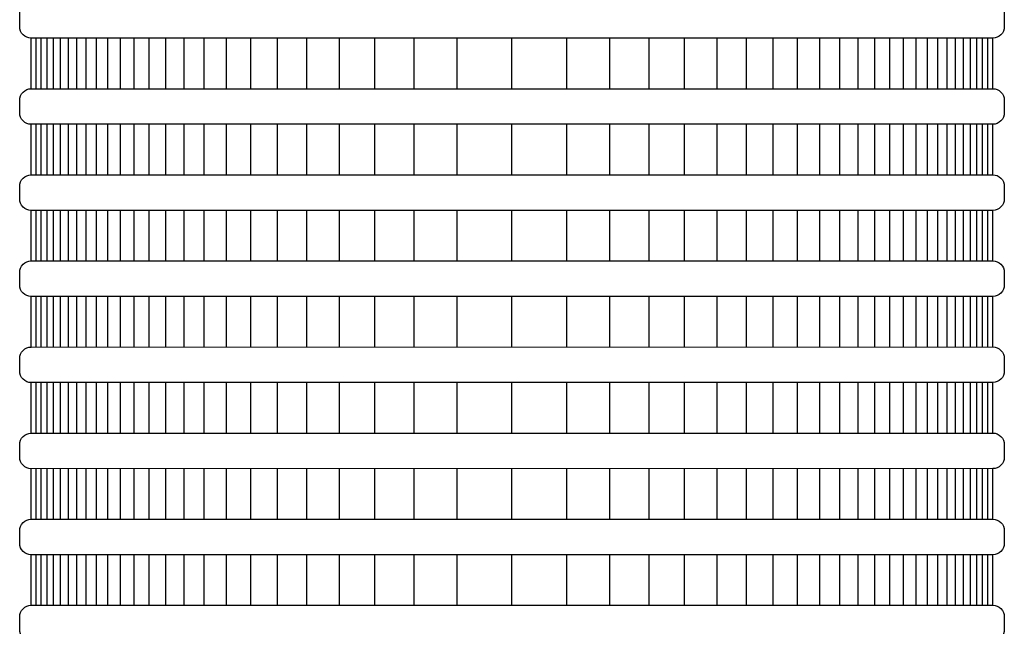
# Model space of a CAD drawing. Extents: x 1.3 to 17.8, y 1.5 to 12.
# Drawn here: x 3.9 to 4.3, y 7.1 to 7.4 of the extents above; entities that cross this region are included whole.
import ezdxf

# ---------------------------------------------------------------- set-up
doc = ezdxf.new("R2010")
doc.units = 0
doc.header["$MEASUREMENT"] = 0
doc.layers.add('image', color=7, linetype='CONTINUOUS')
doc.layers.add('option-rws', color=5, linetype='CONTINUOUS')

# ---------------------------------------------------------------- blocks, each defined once
blk = doc.blocks.new('RWS')
at = {"layer": 'option-rws', "color": 8}
for points in [[(0.60895, -0.53276), (1.02755, -0.53274, -0.414214), (1.03257, -0.53775), (1.03257, -0.54319, -0.414214), (1.02755, -0.5482), (0.60895, -0.54822, -0.414214), (0.60394, -0.54321), (0.60394, -0.53777, -0.414214)], [(0.60895, -0.57021), (1.02755, -0.57018, -0.414214), (1.03257, -0.5752), (1.03257, -0.58063, -0.414214), (1.02755, -0.58565), (0.60895, -0.58567, -0.414214), (0.60394, -0.58066), (0.60394, -0.57522, -0.414214)], [(0.60895, -0.60765), (1.02755, -0.60763, -0.414214), (1.03257, -0.61265), (1.03257, -0.61808, -0.414214), (1.02755, -0.6231), (0.60895, -0.62312, -0.414214), (0.60394, -0.6181), (0.60394, -0.61267, -0.414214)], [(0.60895, -0.6451), (1.02755, -0.64508, -0.414214), (1.03257, -0.65009), (1.03257, -0.65553, -0.414214), (1.02755, -0.66054), (0.60895, -0.66056, -0.414214), (0.60394, -0.65555), (0.60394, -0.65012, -0.414214)], [(0.60895, -0.68255), (1.02755, -0.68253, -0.414214), (1.03257, -0.68754), (1.03257, -0.69298, -0.414214), (1.02755, -0.69799), (0.60895, -0.69801, -0.414214), (0.60394, -0.693), (0.60394, -0.68756, -0.414214)], [(0.60895, -0.72), (1.02755, -0.71997, -0.414214), (1.03257, -0.72499), (1.03257, -0.73042, -0.414214), (1.02755, -0.73544), (0.60895, -0.73546, -0.414214), (0.60394, -0.73045), (0.60394, -0.72501, -0.414214)], [(0.60895, -0.75744), (1.02755, -0.75742, -0.414214), (1.03257, -0.76244), (1.03257, -0.76787, -0.414214), (1.02755, -0.77289), (0.60895, -0.77291, -0.414214), (0.60394, -0.76789), (0.60394, -0.76246, -0.414214)], [(0.60895, -0.79489), (1.02755, -0.79487, -0.414214), (1.03257, -0.79988), (1.03257, -0.80532, -0.414214), (1.02755, -0.81033), (0.60895, -0.81035, -0.414214), (0.60394, -0.80534), (0.60394, -0.79991, -0.414214)]]:
    blk.add_lwpolyline(points, format="xyb", close=True, dxfattribs=at)
at = {"layer": 'option-rws', "color": 8, "flags": 128}
for points in [[(0.60895, -0.57021), (0.60895, -0.54822)], [(0.61105, -0.57021), (0.61105, -0.54822)], [(0.61335, -0.57021), (0.61335, -0.54822)], [(0.61589, -0.57021), (0.61589, -0.54822)], [(0.61868, -0.57021), (0.61868, -0.54822)], [(0.62175, -0.57021), (0.62175, -0.54822)], [(0.62512, -0.57021), (0.62512, -0.54822)], [(0.62883, -0.57021), (0.62883, -0.54822)], [(0.63292, -0.57021), (0.63292, -0.54822)], [(0.63741, -0.57021), (0.63741, -0.54822)], [(0.64235, -0.57021), (0.64235, -0.54822)], [(0.64779, -0.57021), (0.64779, -0.54822)], [(0.65377, -0.57021), (0.65377, -0.54822)], [(0.66035, -0.57021), (0.66035, -0.54822)], [(0.66758, -0.57021), (0.66758, -0.54822)], [(0.67554, -0.57021), (0.67554, -0.54822)], [(0.6843, -0.57021), (0.6843, -0.54822)], [(0.69393, -0.57021), (0.69393, -0.54822)], [(0.70452, -0.57021), (0.70452, -0.54822)], [(0.71617, -0.57021), (0.71617, -0.54822)], [(0.72899, -0.57021), (0.72899, -0.54822)], [(0.74309, -0.57021), (0.74309, -0.54822)], [(0.7586, -0.57021), (0.7586, -0.54822)], [(0.77566, -0.57021), (0.77566, -0.54822)], [(0.79443, -0.57021), (0.79443, -0.54822)], [(0.81825, -0.5702), (0.81825, -0.54821)], [(0.84208, -0.57021), (0.84208, -0.54822)], [(0.86084, -0.57021), (0.86084, -0.54822)], [(0.8779, -0.57021), (0.8779, -0.54822)], [(0.89341, -0.57021), (0.89341, -0.54822)], [(0.90751, -0.57021), (0.90751, -0.54822)], [(0.92033, -0.57021), (0.92033, -0.54822)], [(0.93198, -0.57021), (0.93198, -0.54822)], [(0.94258, -0.57021), (0.94258, -0.54822)], [(0.95221, -0.57021), (0.95221, -0.54822)], [(0.96096, -0.57021), (0.96096, -0.54822)], [(0.96892, -0.57021), (0.96892, -0.54822)], [(0.97616, -0.57021), (0.97616, -0.54822)], [(0.98274, -0.57021), (0.98274, -0.54822)], [(0.98872, -0.57021), (0.98872, -0.54822)], [(0.99415, -0.57021), (0.99415, -0.54822)], [(0.99909, -0.57021), (0.99909, -0.54822)], [(1.00359, -0.57021), (1.00359, -0.54822)], [(1.00767, -0.57021), (1.00767, -0.54822)], [(1.01138, -0.57021), (1.01138, -0.54822)], [(1.01476, -0.57021), (1.01476, -0.54822)], [(1.01783, -0.57021), (1.01783, -0.54822)], [(1.02062, -0.57021), (1.02062, -0.54822)], [(1.02315, -0.57021), (1.02315, -0.54822)], [(1.02546, -0.57021), (1.02546, -0.54822)], [(1.02755, -0.57021), (1.02755, -0.54822)], [(0.60895, -0.60765), (0.60895, -0.58567)], [(0.61105, -0.60765), (0.61105, -0.58567)], [(0.61335, -0.60765), (0.61335, -0.58567)], [(0.61589, -0.60765), (0.61589, -0.58567)], [(0.61868, -0.60765), (0.61868, -0.58567)], [(0.62175, -0.60765), (0.62175, -0.58567)], [(0.62512, -0.60765), (0.62512, -0.58567)], [(0.62883, -0.60765), (0.62883, -0.58567)], [(0.63292, -0.60765), (0.63292, -0.58567)], [(0.63741, -0.60765), (0.63741, -0.58567)], [(0.64235, -0.60765), (0.64235, -0.58567)], [(0.64779, -0.60765), (0.64779, -0.58567)], [(0.65377, -0.60765), (0.65377, -0.58567)], [(0.66035, -0.60765), (0.66035, -0.58567)], [(0.66758, -0.60765), (0.66758, -0.58567)], [(0.67554, -0.60765), (0.67554, -0.58567)], [(0.6843, -0.60765), (0.6843, -0.58567)], [(0.69393, -0.60765), (0.69393, -0.58567)], [(0.70452, -0.60765), (0.70452, -0.58567)], [(0.71617, -0.60765), (0.71617, -0.58567)], [(0.72899, -0.60765), (0.72899, -0.58567)], [(0.74309, -0.60765), (0.74309, -0.58567)], [(0.7586, -0.60765), (0.7586, -0.58567)], [(0.77566, -0.60765), (0.77566, -0.58567)], [(0.79443, -0.60765), (0.79443, -0.58567)], [(0.81825, -0.60764), (0.81825, -0.58566)], [(0.84208, -0.60765), (0.84208, -0.58567)], [(0.86084, -0.60765), (0.86084, -0.58567)], [(0.8779, -0.60765), (0.8779, -0.58567)], [(0.89341, -0.60765), (0.89341, -0.58567)], [(0.90751, -0.60765), (0.90751, -0.58567)], [(0.92033, -0.60765), (0.92033, -0.58567)], [(0.93198, -0.60765), (0.93198, -0.58567)], [(0.94258, -0.60765), (0.94258, -0.58567)], [(0.95221, -0.60765), (0.95221, -0.58567)], [(0.96096, -0.60765), (0.96096, -0.58567)], [(0.96892, -0.60765), (0.96892, -0.58567)], [(0.97616, -0.60765), (0.97616, -0.58567)], [(0.98274, -0.60765), (0.98274, -0.58567)], [(0.98872, -0.60765), (0.98872, -0.58567)], [(0.99415, -0.60765), (0.99415, -0.58567)], [(0.99909, -0.60765), (0.99909, -0.58567)], [(1.00359, -0.60765), (1.00359, -0.58567)], [(1.00767, -0.60765), (1.00767, -0.58567)], [(1.01138, -0.60765), (1.01138, -0.58567)], [(1.01476, -0.60765), (1.01476, -0.58567)], [(1.01783, -0.60765), (1.01783, -0.58567)], [(1.02062, -0.60765), (1.02062, -0.58567)], [(1.02315, -0.60765), (1.02315, -0.58567)], [(1.02546, -0.60765), (1.02546, -0.58567)], [(1.02755, -0.60765), (1.02755, -0.58567)], [(0.60895, -0.6451), (0.60895, -0.62312)], [(0.61105, -0.6451), (0.61105, -0.62312)], [(0.61335, -0.6451), (0.61335, -0.62312)], [(0.61589, -0.6451), (0.61589, -0.62312)], [(0.61868, -0.6451), (0.61868, -0.62312)], [(0.62175, -0.6451), (0.62175, -0.62312)], [(0.62512, -0.6451), (0.62512, -0.62312)], [(0.62883, -0.6451), (0.62883, -0.62312)], [(0.63292, -0.6451), (0.63292, -0.62312)], [(0.63741, -0.6451), (0.63741, -0.62312)], [(0.64235, -0.6451), (0.64235, -0.62312)], [(0.64779, -0.6451), (0.64779, -0.62312)], [(0.65377, -0.6451), (0.65377, -0.62312)], [(0.66035, -0.6451), (0.66035, -0.62312)], [(0.66758, -0.6451), (0.66758, -0.62312)], [(0.67554, -0.6451), (0.67554, -0.62312)], [(0.6843, -0.6451), (0.6843, -0.62312)], [(0.69393, -0.6451), (0.69393, -0.62312)], [(0.70452, -0.6451), (0.70452, -0.62312)], [(0.71617, -0.6451), (0.71617, -0.62312)], [(0.72899, -0.6451), (0.72899, -0.62312)], [(0.74309, -0.6451), (0.74309, -0.62312)], [(0.7586, -0.6451), (0.7586, -0.62312)], [(0.77566, -0.6451), (0.77566, -0.62312)], [(0.79443, -0.6451), (0.79443, -0.62312)], [(0.81825, -0.64509), (0.81825, -0.62311)], [(0.84208, -0.6451), (0.84208, -0.62312)], [(0.86084, -0.6451), (0.86084, -0.62312)], [(0.8779, -0.6451), (0.8779, -0.62312)], [(0.89341, -0.6451), (0.89341, -0.62312)], [(0.90751, -0.6451), (0.90751, -0.62312)], [(0.92033, -0.6451), (0.92033, -0.62312)], [(0.93198, -0.6451), (0.93198, -0.62312)], [(0.94258, -0.6451), (0.94258, -0.62312)], [(0.95221, -0.6451), (0.95221, -0.62312)], [(0.96096, -0.6451), (0.96096, -0.62312)], [(0.96892, -0.6451), (0.96892, -0.62312)], [(0.97616, -0.6451), (0.97616, -0.62312)], [(0.98274, -0.6451), (0.98274, -0.62312)], [(0.98872, -0.6451), (0.98872, -0.62312)], [(0.99415, -0.6451), (0.99415, -0.62312)], [(0.99909, -0.6451), (0.99909, -0.62312)], [(1.00359, -0.6451), (1.00359, -0.62312)], [(1.00767, -0.6451), (1.00767, -0.62312)], [(1.01138, -0.6451), (1.01138, -0.62312)], [(1.01476, -0.6451), (1.01476, -0.62312)], [(1.01783, -0.6451), (1.01783, -0.62312)], [(1.02062, -0.6451), (1.02062, -0.62312)], [(1.02315, -0.6451), (1.02315, -0.62312)], [(1.02546, -0.6451), (1.02546, -0.62312)], [(1.02755, -0.6451), (1.02755, -0.62312)], [(0.60895, -0.68255), (0.60895, -0.66056)], [(0.61105, -0.68255), (0.61105, -0.66056)], [(0.61335, -0.68255), (0.61335, -0.66056)], [(0.61589, -0.68255), (0.61589, -0.66056)], [(0.61868, -0.68255), (0.61868, -0.66056)], [(0.62175, -0.68255), (0.62175, -0.66056)], [(0.62512, -0.68255), (0.62512, -0.66056)], [(0.62883, -0.68255), (0.62883, -0.66056)], [(0.63292, -0.68255), (0.63292, -0.66056)], [(0.63741, -0.68255), (0.63741, -0.66056)], [(0.64235, -0.68255), (0.64235, -0.66056)], [(0.64779, -0.68255), (0.64779, -0.66056)], [(0.65377, -0.68255), (0.65377, -0.66056)], [(0.66035, -0.68255), (0.66035, -0.66056)], [(0.66758, -0.68255), (0.66758, -0.66056)], [(0.67554, -0.68255), (0.67554, -0.66056)], [(0.6843, -0.68255), (0.6843, -0.66056)], [(0.69393, -0.68255), (0.69393, -0.66056)], [(0.70452, -0.68255), (0.70452, -0.66056)], [(0.71617, -0.68255), (0.71617, -0.66056)], [(0.72899, -0.68255), (0.72899, -0.66056)], [(0.74309, -0.68255), (0.74309, -0.66056)], [(0.7586, -0.68255), (0.7586, -0.66056)], [(0.77566, -0.68255), (0.77566, -0.66056)], [(0.79443, -0.68255), (0.79443, -0.66056)], [(0.81825, -0.68254), (0.81825, -0.66055)], [(0.84208, -0.68255), (0.84208, -0.66056)], [(0.86084, -0.68255), (0.86084, -0.66056)], [(0.8779, -0.68255), (0.8779, -0.66056)], [(0.89341, -0.68255), (0.89341, -0.66056)], [(0.90751, -0.68255), (0.90751, -0.66056)], [(0.92033, -0.68255), (0.92033, -0.66056)], [(0.93198, -0.68255), (0.93198, -0.66056)], [(0.94258, -0.68255), (0.94258, -0.66056)], [(0.95221, -0.68255), (0.95221, -0.66056)], [(0.96096, -0.68255), (0.96096, -0.66056)], [(0.96892, -0.68255), (0.96892, -0.66056)], [(0.97616, -0.68255), (0.97616, -0.66056)], [(0.98274, -0.68255), (0.98274, -0.66056)], [(0.98872, -0.68255), (0.98872, -0.66056)], [(0.99415, -0.68255), (0.99415, -0.66056)], [(0.99909, -0.68255), (0.99909, -0.66056)], [(1.00359, -0.68255), (1.00359, -0.66056)], [(1.00767, -0.68255), (1.00767, -0.66056)], [(1.01138, -0.68255), (1.01138, -0.66056)], [(1.01476, -0.68255), (1.01476, -0.66056)], [(1.01783, -0.68255), (1.01783, -0.66056)], [(1.02062, -0.68255), (1.02062, -0.66056)], [(1.02315, -0.68255), (1.02315, -0.66056)], [(1.02546, -0.68255), (1.02546, -0.66056)], [(1.02755, -0.68255), (1.02755, -0.66056)], [(0.60895, -0.72), (0.60895, -0.69801)], [(0.61105, -0.72), (0.61105, -0.69801)], [(0.61335, -0.72), (0.61335, -0.69801)], [(0.61589, -0.72), (0.61589, -0.69801)], [(0.61868, -0.72), (0.61868, -0.69801)], [(0.62175, -0.72), (0.62175, -0.69801)], [(0.62512, -0.72), (0.62512, -0.69801)], [(0.62883, -0.72), (0.62883, -0.69801)], [(0.63292, -0.72), (0.63292, -0.69801)], [(0.63741, -0.72), (0.63741, -0.69801)], [(0.64235, -0.72), (0.64235, -0.69801)], [(0.64779, -0.72), (0.64779, -0.69801)], [(0.65377, -0.72), (0.65377, -0.69801)], [(0.66035, -0.72), (0.66035, -0.69801)], [(0.66758, -0.72), (0.66758, -0.69801)], [(0.67554, -0.72), (0.67554, -0.69801)], [(0.6843, -0.72), (0.6843, -0.69801)], [(0.69393, -0.72), (0.69393, -0.69801)], [(0.70452, -0.72), (0.70452, -0.69801)], [(0.71617, -0.72), (0.71617, -0.69801)], [(0.72899, -0.72), (0.72899, -0.69801)], [(0.74309, -0.72), (0.74309, -0.69801)], [(0.7586, -0.72), (0.7586, -0.69801)], [(0.77566, -0.72), (0.77566, -0.69801)], [(0.79443, -0.72), (0.79443, -0.69801)], [(0.81825, -0.71999), (0.81825, -0.698)], [(0.84208, -0.72), (0.84208, -0.69801)], [(0.86084, -0.72), (0.86084, -0.69801)], [(0.8779, -0.72), (0.8779, -0.69801)], [(0.89341, -0.72), (0.89341, -0.69801)], [(0.90751, -0.72), (0.90751, -0.69801)], [(0.92033, -0.72), (0.92033, -0.69801)], [(0.93198, -0.72), (0.93198, -0.69801)], [(0.94258, -0.72), (0.94258, -0.69801)], [(0.95221, -0.72), (0.95221, -0.69801)], [(0.96096, -0.72), (0.96096, -0.69801)], [(0.96892, -0.72), (0.96892, -0.69801)], [(0.97616, -0.72), (0.97616, -0.69801)], [(0.98274, -0.72), (0.98274, -0.69801)], [(0.98872, -0.72), (0.98872, -0.69801)], [(0.99415, -0.72), (0.99415, -0.69801)], [(0.99909, -0.72), (0.99909, -0.69801)], [(1.00359, -0.72), (1.00359, -0.69801)], [(1.00767, -0.72), (1.00767, -0.69801)], [(1.01138, -0.72), (1.01138, -0.69801)], [(1.01476, -0.72), (1.01476, -0.69801)], [(1.01783, -0.72), (1.01783, -0.69801)], [(1.02062, -0.72), (1.02062, -0.69801)], [(1.02315, -0.72), (1.02315, -0.69801)], [(1.02546, -0.72), (1.02546, -0.69801)], [(1.02755, -0.72), (1.02755, -0.69801)], [(0.60895, -0.75744), (0.60895, -0.73546)], [(0.61105, -0.75744), (0.61105, -0.73546)], [(0.61335, -0.75744), (0.61335, -0.73546)], [(0.61589, -0.75744), (0.61589, -0.73546)], [(0.61868, -0.75744), (0.61868, -0.73546)], [(0.62175, -0.75744), (0.62175, -0.73546)], [(0.62512, -0.75744), (0.62512, -0.73546)], [(0.62883, -0.75744), (0.62883, -0.73546)], [(0.63292, -0.75744), (0.63292, -0.73546)], [(0.63741, -0.75744), (0.63741, -0.73546)], [(0.64235, -0.75744), (0.64235, -0.73546)], [(0.64779, -0.75744), (0.64779, -0.73546)], [(0.65377, -0.75744), (0.65377, -0.73546)], [(0.66035, -0.75744), (0.66035, -0.73546)], [(0.66758, -0.75744), (0.66758, -0.73546)], [(0.67554, -0.75744), (0.67554, -0.73546)], [(0.6843, -0.75744), (0.6843, -0.73546)], [(0.69393, -0.75744), (0.69393, -0.73546)], [(0.70452, -0.75744), (0.70452, -0.73546)], [(0.71617, -0.75744), (0.71617, -0.73546)], [(0.72899, -0.75744), (0.72899, -0.73546)], [(0.74309, -0.75744), (0.74309, -0.73546)], [(0.7586, -0.75744), (0.7586, -0.73546)], [(0.77566, -0.75744), (0.77566, -0.73546)], [(0.79443, -0.75744), (0.79443, -0.73546)], [(0.81825, -0.75743), (0.81825, -0.73545)], [(0.84208, -0.75744), (0.84208, -0.73546)], [(0.86084, -0.75744), (0.86084, -0.73546)], [(0.8779, -0.75744), (0.8779, -0.73546)], [(0.89341, -0.75744), (0.89341, -0.73546)], [(0.90751, -0.75744), (0.90751, -0.73546)], [(0.92033, -0.75744), (0.92033, -0.73546)], [(0.93198, -0.75744), (0.93198, -0.73546)], [(0.94258, -0.75744), (0.94258, -0.73546)], [(0.95221, -0.75744), (0.95221, -0.73546)], [(0.96096, -0.75744), (0.96096, -0.73546)], [(0.96892, -0.75744), (0.96892, -0.73546)], [(0.97616, -0.75744), (0.97616, -0.73546)], [(0.98274, -0.75744), (0.98274, -0.73546)], [(0.98872, -0.75744), (0.98872, -0.73546)], [(0.99415, -0.75744), (0.99415, -0.73546)], [(0.99909, -0.75744), (0.99909, -0.73546)], [(1.00359, -0.75744), (1.00359, -0.73546)], [(1.00767, -0.75744), (1.00767, -0.73546)], [(1.01138, -0.75744), (1.01138, -0.73546)], [(1.01476, -0.75744), (1.01476, -0.73546)], [(1.01783, -0.75744), (1.01783, -0.73546)], [(1.02062, -0.75744), (1.02062, -0.73546)], [(1.02315, -0.75744), (1.02315, -0.73546)], [(1.02546, -0.75744), (1.02546, -0.73546)], [(1.02755, -0.75744), (1.02755, -0.73546)], [(0.60895, -0.79489), (0.60895, -0.77291)], [(0.61105, -0.79489), (0.61105, -0.77291)], [(0.61335, -0.79489), (0.61335, -0.77291)], [(0.61589, -0.79489), (0.61589, -0.77291)], [(0.61868, -0.79489), (0.61868, -0.77291)], [(0.62175, -0.79489), (0.62175, -0.77291)], [(0.62512, -0.79489), (0.62512, -0.77291)], [(0.62883, -0.79489), (0.62883, -0.77291)], [(0.63292, -0.79489), (0.63292, -0.77291)], [(0.63741, -0.79489), (0.63741, -0.77291)], [(0.64235, -0.79489), (0.64235, -0.77291)], [(0.64779, -0.79489), (0.64779, -0.77291)], [(0.65377, -0.79489), (0.65377, -0.77291)], [(0.66035, -0.79489), (0.66035, -0.77291)], [(0.66758, -0.79489), (0.66758, -0.77291)], [(0.67554, -0.79489), (0.67554, -0.77291)], [(0.6843, -0.79489), (0.6843, -0.77291)], [(0.69393, -0.79489), (0.69393, -0.77291)], [(0.70452, -0.79489), (0.70452, -0.77291)], [(0.71617, -0.79489), (0.71617, -0.77291)], [(0.72899, -0.79489), (0.72899, -0.77291)], [(0.74309, -0.79489), (0.74309, -0.77291)], [(0.7586, -0.79489), (0.7586, -0.77291)], [(0.77566, -0.79489), (0.77566, -0.77291)], [(0.79443, -0.79489), (0.79443, -0.77291)], [(0.81825, -0.79488), (0.81825, -0.7729)], [(0.84208, -0.79489), (0.84208, -0.77291)], [(0.86084, -0.79489), (0.86084, -0.77291)], [(0.8779, -0.79489), (0.8779, -0.77291)], [(0.89341, -0.79489), (0.89341, -0.77291)], [(0.90751, -0.79489), (0.90751, -0.77291)], [(0.92033, -0.79489), (0.92033, -0.77291)], [(0.93198, -0.79489), (0.93198, -0.77291)], [(0.94258, -0.79489), (0.94258, -0.77291)], [(0.95221, -0.79489), (0.95221, -0.77291)], [(0.96096, -0.79489), (0.96096, -0.77291)], [(0.96892, -0.79489), (0.96892, -0.77291)], [(0.97616, -0.79489), (0.97616, -0.77291)], [(0.98274, -0.79489), (0.98274, -0.77291)], [(0.98872, -0.79489), (0.98872, -0.77291)], [(0.99415, -0.79489), (0.99415, -0.77291)], [(0.99909, -0.79489), (0.99909, -0.77291)], [(1.00359, -0.79489), (1.00359, -0.77291)], [(1.00767, -0.79489), (1.00767, -0.77291)], [(1.01138, -0.79489), (1.01138, -0.77291)], [(1.01476, -0.79489), (1.01476, -0.77291)], [(1.01783, -0.79489), (1.01783, -0.77291)], [(1.02062, -0.79489), (1.02062, -0.77291)], [(1.02315, -0.79489), (1.02315, -0.77291)], [(1.02546, -0.79489), (1.02546, -0.77291)], [(1.02755, -0.79489), (1.02755, -0.77291)]]:
    blk.add_lwpolyline(points, dxfattribs=at)

msp = doc.modelspace()

# ---------------------------------------------------------------- block references
at = {"layer": 'image'}
msp.add_blockref('RWS', (3.2935, 7.9511), dxfattribs=at)

doc.saveas('drawing.dxf')
